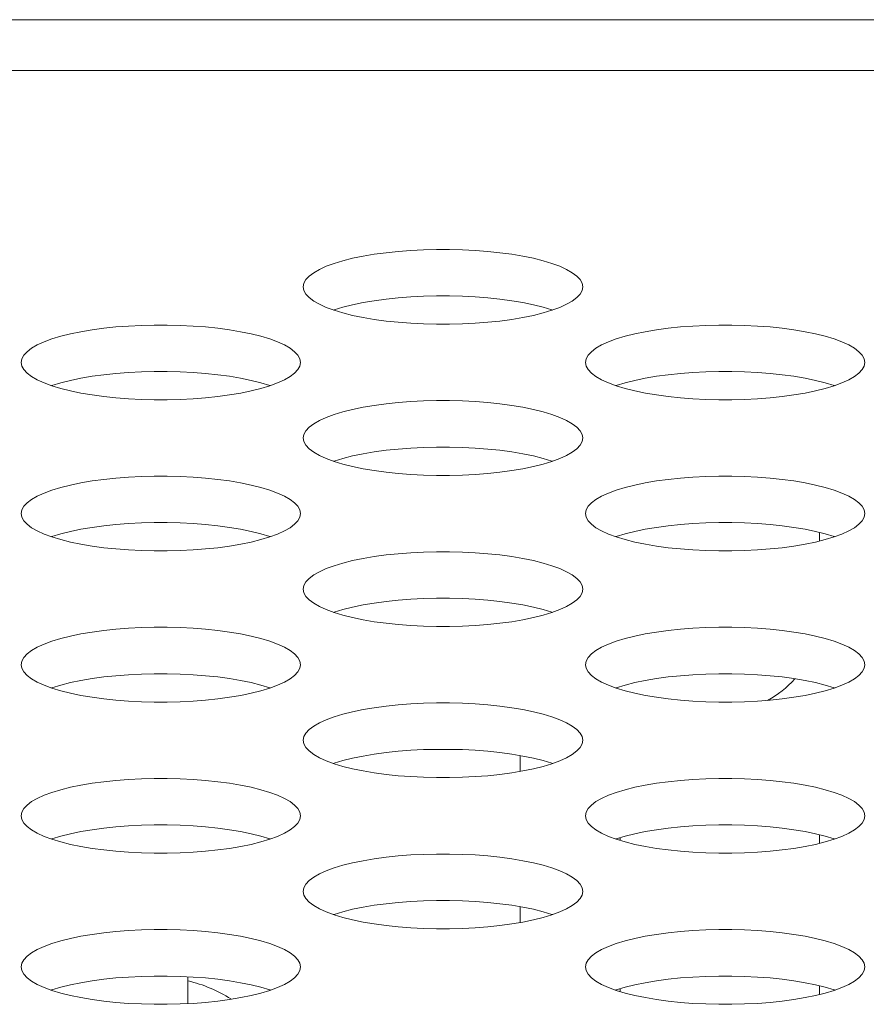
# Model space of a CAD drawing. Extents: x 5 to 132, y 3 to 98.
# Drawn here: x 37 to 37, y 76 to 76 of the extents above; entities that cross this region are included whole.
import ezdxf

# ---------------------------------------------------------------- set-up
doc = ezdxf.new("R2010")
doc.units = 0
doc.header["$MEASUREMENT"] = 0
doc.linetypes.add('DCAD_CONTINUOUS', pattern=[0])
doc.layers.get('0').update_dxf_attribs({"linetype": 'DCAD_CONTINUOUS', "lineweight": 0})
doc.layers.add('00_COMPONENTS', color=7, linetype='DCAD_CONTINUOUS', lineweight=0)
doc.layers.add('02___PRT_ALL_AXES', color=7, linetype='DCAD_CONTINUOUS', lineweight=0)

msp = doc.modelspace()

# ---------------------------------------------------------------- linework, layer by layer
at = {"color": 7, "linetype": 'DCAD_CONTINUOUS', "lineweight": 0, "ltscale": 0.00410785768075069}
for p, q in [((37.45933465260831, 75.71378115510582), (37.45933465260831, 75.71094842169477)), ((37.36074606827029, 75.63504234094478), (37.36074606827029, 75.64025163943549)), ((37.45933465260831, 75.6113246882536), (37.45933465260831, 75.61415742166466)), ((37.3936089297163, 75.61230545737902), (37.3936089297163, 75.613176653627)), ((37.36074606827029, 75.58523047422256), (37.36074606827029, 75.59043977271327)), ((37.3936089297163, 75.5624935906568), (37.3936089297163, 75.56336478690477)), ((37.45933465260831, 75.56151282153465), (37.45933465260831, 75.56434555494243))]:
    msp.add_line(p, q, dxfattribs=at)
for centre, radius, start, end in [((37.42647179116231, 75.68725931633048), 0.03286286144599999, 298.6385847361973, 318.6668576053921), ((37.24079662399237, 75.52130186602817), 0.04591126679102987, 57.51288180259146, 76.75587130629249)]:
    msp.add_arc(centre, radius, start, end, dxfattribs=at)
at = {"layer": '00_COMPONENTS', "color": 7, "linetype": 'DCAD_CONTINUOUS', "lineweight": 0, "ltscale": 0.00410785768075069}
msp.add_line((37.2512851726142, 75.55850400072583), (37.2512851726142, 75.56735437813381), dxfattribs=at)
at = {"layer": '02___PRT_ALL_AXES', "color": 7, "linetype": 'DCAD_CONTINUOUS', "lineweight": 0, "ltscale": 0.00410785768075069}
for p, q in [((57.4741234392712, 75.88279334193423), (31.03381668383039, 75.88279334193423)), ((57.51665114634068, 75.86599671918981), (33.21698291083322, 75.86599671918981))]:
    msp.add_line(p, q, dxfattribs=at)
at = {"layer": '02___PRT_ALL_AXES', "color": 7, "linetype": 'DCAD_CONTINUOUS', "lineweight": 0, "ltscale": 0.00410785768075069, "flags": 128}
for points in [[(37.38131263351617, 75.79473757007698), (37.3810952283394, 75.79593460118868), (37.38044574241479, 75.79711940120671), (37.37937227243499, 75.79827996873568), (37.37788800895778, 75.79940475154974), (37.37601081622477, 75.80048283327348), (37.37376270185673, 75.80150408639453), (37.37116917627426, 75.80245930031386), (37.36825856940001, 75.80334025961515), (37.3650614510334, 75.80413975440679), (37.36160997475346, 75.80485159736124), (37.35793734150487, 75.8054705888804), (37.35407734376057, 75.80599246242826), (37.35006414224487, 75.80641380269255), (37.34593192621357, 75.80673199219231), (37.34171481393545, 75.80694513687327), (37.33744682122272, 75.80705200780899), (37.3331618894828, 75.80705200100967), (37.32889391242593, 75.80694511694523), (37.32467683282664, 75.80673196064397), (37.32054465969124, 75.80641376157453), (37.31653151089085, 75.80599241448792), (37.31267157202694, 75.80547053718712), (37.30899900160887, 75.80485154533275), (37.30554758398912, 75.80413970442567), (37.30235052049035, 75.80334021421181), (37.29943996336389, 75.80245926185117), (37.29684647629012, 75.80150405504007), (37.29459839233009, 75.80048280965494), (37.29272122167107, 75.79940473559483), (37.29123697222629, 75.79827995951763), (37.29016350958478, 75.79711939714814), (37.28951402634507, 75.79593460037368), (37.28929662146735, 75.79473757007698)], [(37.28929662146735, 75.79473757007698), (37.28951402664413, 75.79354053896857), (37.29016351256544, 75.79235573895053), (37.29123698254853, 75.79119517142156), (37.29272124602245, 75.7900703886075), (37.29459843875875, 75.78899230688377), (37.29684655312349, 75.78797105376272), (37.29944007870925, 75.78701583984011), (37.30235068558022, 75.7861348805421), (37.30554780395012, 75.78533538575046), (37.30899928023006, 75.784623542796), (37.31267191347536, 75.78400455127357), (37.31653191121966, 75.78348267772569), (37.32054511273536, 75.7830613374647), (37.32467732876995, 75.78274314796494), (37.32889444104806, 75.78253000328068), (37.3331624337608, 75.78242313234826), (37.33744736550072, 75.78242313914758), (37.34171534255758, 75.78253002321202), (37.34593242215688, 75.78274317951328), (37.35006459528899, 75.78306137858272), (37.35407774409267, 75.78348272566932), (37.35793768295328, 75.78400460297013), (37.36161025337137, 75.7846235948245), (37.3650616709911, 75.78533543573158), (37.36825873448988, 75.78613492594542), (37.37116929161962, 75.78701587830608), (37.37376277869011, 75.78797108511388), (37.37601086265342, 75.78899233050231), (37.37788803330916, 75.79007040455913), (37.37937228275722, 75.7911951806396), (37.38044574539874, 75.7923557430091), (37.38109522863516, 75.79354053978358), (37.38131263351617, 75.79473757007698)], [(37.37135041366692, 75.78708258733838), (37.37116917627426, 75.78714933836282), (37.36825856940001, 75.78803029766082), (37.3650614510334, 75.78882979245246), (37.36160997475346, 75.7895416354069), (37.35793734150487, 75.79016062692935), (37.35407734376057, 75.79068250047722), (37.35006414224487, 75.7911038407382), (37.34593192621357, 75.79142203023798), (37.34171481393545, 75.79163517492222), (37.33744682122272, 75.79174204585466), (37.3331618894828, 75.79174203905532), (37.32889391242593, 75.7916351549909), (37.32467683282664, 75.79142199868963), (37.32054465969124, 75.7911037996202), (37.31653151089085, 75.79068245253359), (37.31267157202694, 75.79016057523278), (37.30899900160887, 75.78954158337841), (37.30554758398912, 75.78882974247134), (37.30235052049035, 75.78803025225749), (37.29943996336389, 75.78714929989684), (37.29925884131331, 75.78708259086456)], [(37.28836242480374, 75.7698316367175), (37.28814501963026, 75.77102866782921), (37.28749553370565, 75.77221346784725), (37.28642206372586, 75.7733740353762), (37.28493780024864, 75.774498818187), (37.28306060751234, 75.77557689991401), (37.2808124931476, 75.77659815303507), (37.27821896756184, 75.7775533669544), (37.27530836069087, 75.77843432625569), (37.27211124232098, 75.77923382104733), (37.26865976604103, 75.77994566400176), (37.26498713279572, 75.78056465552092), (37.26112713505143, 75.78108652906879), (37.25711393353573, 75.78150786933307), (37.25298171750115, 75.78182605883285), (37.24876460522302, 75.7820392035138), (37.24449661251029, 75.78214607444953), (37.24021168077037, 75.7821460676502), (37.23594370371351, 75.78203918358577), (37.23172662411422, 75.78182602728121), (37.2275944509821, 75.78150782821507), (37.22358130217842, 75.78108648112845), (37.2197213633178, 75.78056460382766), (37.21604879289973, 75.77994561197329), (37.21259737527998, 75.77923377106619), (37.20940031178121, 75.77843428084907), (37.20648975465146, 75.77755332849169), (37.20389626758098, 75.7765981216806), (37.20164818361766, 75.77557687629547), (37.19977101296193, 75.77449880223536), (37.19828676351387, 75.77337402615817), (37.19721330087235, 75.77221346378867), (37.19656381763593, 75.77102866701092), (37.19634641275492, 75.7698316367175)], [(37.47426284222531, 75.7698316367175), (37.47404543704854, 75.77102866782921), (37.47339595112722, 75.77221346784725), (37.47232248114413, 75.7733740353762), (37.47083821767021, 75.774498818187), (37.46896102493391, 75.77557689991401), (37.46671291056916, 75.77659815303507), (37.46411938498341, 75.7775533669544), (37.46120877811244, 75.77843432625569), (37.45801165974255, 75.77923382104733), (37.45456018346259, 75.77994566400176), (37.45088755021729, 75.78056465552092), (37.447027552473, 75.78108652906879), (37.44301435095729, 75.78150786933307), (37.43888213492271, 75.78182605883285), (37.43466502264459, 75.7820392035138), (37.43039702993186, 75.78214607444953), (37.42611209819194, 75.7821460676502), (37.42184412113507, 75.78203918358577), (37.41762704153578, 75.78182602728121), (37.41349486840367, 75.78150782821507), (37.40948171959999, 75.78108648112845), (37.40562178073937, 75.78056460382766), (37.40194921032129, 75.77994561197329), (37.39849779270155, 75.77923377106619), (37.39530072920277, 75.77843428084907), (37.39239017207303, 75.77755332849169), (37.38979668500255, 75.7765981216806), (37.38754860103923, 75.77557687629547), (37.38567143038349, 75.77449880223536), (37.38418718093543, 75.77337402615817), (37.38311371829392, 75.77221346378867), (37.3824642350575, 75.77102866701092), (37.38224683017649, 75.7698316367175)], [(37.19634641275492, 75.7698316367175), (37.1965638179317, 75.7686346056091), (37.1972133038563, 75.76744980559107), (37.1982867738361, 75.76628923805882), (37.1997710373133, 75.76516445524803), (37.20164823004632, 75.76408637352431), (37.20389634441435, 75.76306512040325), (37.20648987000011, 75.76210990648062), (37.20940047687107, 75.76122894717933), (37.21259759523769, 75.7604294523877), (37.21604907151765, 75.75971760943654), (37.21972170476623, 75.75909861791409), (37.22358170251051, 75.75857674436621), (37.22759490402623, 75.75815540410524), (37.23172712005752, 75.75783721460547), (37.23594423233563, 75.75762406992122), (37.24021222504837, 75.75751719898878), (37.24449715679157, 75.7575172057881), (37.24876513384515, 75.75762408985256), (37.25298221344445, 75.75783724615381), (37.25711438657985, 75.75815544522325), (37.26112753538024, 75.75857679230984), (37.26498747424414, 75.75909866961067), (37.26866004466223, 75.75971766146502), (37.27211146228196, 75.76042950236882), (37.27530852578074, 75.76122899258594), (37.2782190829072, 75.7621099449466), (37.28081256998097, 75.76306515175442), (37.28306065394428, 75.76408639714285), (37.28493782460003, 75.76516447119967), (37.28642207404479, 75.76628924727684), (37.28749553668631, 75.76744980964634), (37.28814501992602, 75.7686346064241), (37.28836242480374, 75.7698316367175)], [(37.38224683017649, 75.7698316367175), (37.38246423535326, 75.7686346056091), (37.38311372127787, 75.76744980559107), (37.38418719125766, 75.76628923805882), (37.38567145473488, 75.76516445524803), (37.38754864746789, 75.76408637352431), (37.38979676183592, 75.76306512040325), (37.39239028741839, 75.76210990648062), (37.39530089429265, 75.76122894717933), (37.39849801265925, 75.7604294523877), (37.40194948893921, 75.75971760943654), (37.40562212218779, 75.75909861791409), (37.40948211993209, 75.75857674436621), (37.41349532144779, 75.75815540410524), (37.41762753747908, 75.75783721460547), (37.4218446497572, 75.75762406992122), (37.42611264246994, 75.75751719898878), (37.43039757420986, 75.7575172057881), (37.43466555126672, 75.75762408985256), (37.43888263086601, 75.75783724615381), (37.44301480400141, 75.75815544522325), (37.44702795280181, 75.75857679230984), (37.45088789166571, 75.75909866961067), (37.4545604620805, 75.75971766146502), (37.45801187970353, 75.76042950236882), (37.46120894320231, 75.76122899258594), (37.46411950032876, 75.7621099449466), (37.46671298740254, 75.76306515175442), (37.46896107136256, 75.76408639714285), (37.47083824202159, 75.76516447119967), (37.47232249146636, 75.76628924727684), (37.47339595410788, 75.76744980964634), (37.47404543734758, 75.7686346064241), (37.47426284222531, 75.7698316367175)], [(37.27840020495778, 75.7621766539789), (37.27821896756184, 75.76224340500006), (37.27530836069087, 75.76312436430135), (37.27211124232098, 75.763923859093), (37.26865976604103, 75.76463570204743), (37.26498713279572, 75.76525469356659), (37.26112713505143, 75.76577656711447), (37.25711393353573, 75.76619790737874), (37.25298171750115, 75.76651609687852), (37.24876460522302, 75.76672924155946), (37.24449661251029, 75.76683611249518), (37.24021168077037, 75.76683610569586), (37.23594370371351, 75.76672922163142), (37.23172662411422, 75.76651606533015), (37.2275944509821, 75.76619786626074), (37.22358130217842, 75.76577651917412), (37.2197213633178, 75.76525464187331), (37.21604879289973, 75.76463565001895), (37.21259737527998, 75.76392380911186), (37.20940031178121, 75.76312431889802), (37.20648975465146, 75.76224336653736), (37.20630863260417, 75.7621766575018)], [(37.46430062237935, 75.7621766539789), (37.46411938498341, 75.76224340500006), (37.46120877811244, 75.76312436430135), (37.45801165974255, 75.763923859093), (37.45456018346259, 75.76463570204743), (37.45088755021729, 75.76525469356659), (37.447027552473, 75.76577656711447), (37.44301435095729, 75.76619790737874), (37.43888213492271, 75.76651609687852), (37.43466502264459, 75.76672924155946), (37.43039702993186, 75.76683611249518), (37.42611209819194, 75.76683610569586), (37.42184412113507, 75.76672922163142), (37.41762704153578, 75.76651606533015), (37.41349486840367, 75.76619786626074), (37.40948171959999, 75.76577651917412), (37.40562178073937, 75.76525464187331), (37.40194921032129, 75.76463565001895), (37.39849779270155, 75.76392380911186), (37.39530072920277, 75.76312431889802), (37.39239017207303, 75.76224336653736), (37.39220905002574, 75.7621766575018)], [(37.38131263351617, 75.74492570335804), (37.3810952283394, 75.74612273446645), (37.38044574241479, 75.74730753448449), (37.37937227243499, 75.74846810201673), (37.37788800895778, 75.74959288482752), (37.37601081622477, 75.75067096655125), (37.37376270185673, 75.75169221967559), (37.37116917627426, 75.75264743359492), (37.36825856940001, 75.75352839289621), (37.3650614510334, 75.75432788768785), (37.36160997475346, 75.755039730639), (37.35793734150487, 75.75565872216146), (37.35407734376057, 75.75618059570932), (37.35006414224487, 75.75660193597032), (37.34593192621357, 75.75692012547337), (37.34171481393545, 75.75713327015433), (37.33744682122272, 75.75724014108677), (37.3331618894828, 75.75724013429073), (37.32889391242593, 75.757133250223), (37.32467683282664, 75.75692009392175), (37.32054465969124, 75.75660189485559), (37.31653151089085, 75.7561805477657), (37.31267157202694, 75.7556586704649), (37.30899900160887, 75.75503967861053), (37.30554758398912, 75.75432783770673), (37.30235052049035, 75.75352834748959), (37.29943996336389, 75.75264739512893), (37.29684647629012, 75.75169218832114), (37.29459839233009, 75.75067094293271), (37.29272122167107, 75.7495928688759), (37.29123697222629, 75.74846809279869), (37.29016350958478, 75.74730753042921), (37.28951402634507, 75.74612273365145), (37.28929662146735, 75.74492570335804)], [(37.28929662146735, 75.74492570335804), (37.28951402664413, 75.74372867224963), (37.29016351256544, 75.7425438722316), (37.29123698254853, 75.74138330469934), (37.29272124602245, 75.74025852188856), (37.29459843875875, 75.73918044016155), (37.29684655312349, 75.7381591870405), (37.29944007870925, 75.73720397312115), (37.30235068558022, 75.73632301381987), (37.30554780395012, 75.73552351902823), (37.30899928023006, 75.73481167607707), (37.31267191347536, 75.73419268455461), (37.31653191121966, 75.73367081100675), (37.32054511273536, 75.73324947074576), (37.32467732876995, 75.73293128124271), (37.32889444104806, 75.73271813656176), (37.3331624337608, 75.73261126562603), (37.33744736550072, 75.73261127242536), (37.34171534255758, 75.7327181564898), (37.34593242215688, 75.73293131279435), (37.35006459528899, 75.73324951186049), (37.35407774409267, 75.7336708589471), (37.35793768295328, 75.7341927362479), (37.36161025337137, 75.73481172810227), (37.3650616709911, 75.73552356900935), (37.36825873448988, 75.73632305922648), (37.37116929161962, 75.73720401158384), (37.37376277869011, 75.73815921839494), (37.37601086265342, 75.73918046378009), (37.37788803330916, 75.74025853784019), (37.37937228275722, 75.74138331391738), (37.38044574539874, 75.74254387628687), (37.38109522863516, 75.74372867306464), (37.38131263351617, 75.74492570335804)], [(37.37135041366692, 75.73727072061942), (37.37116917627426, 75.73733747164059), (37.36825856940001, 75.73821843094187), (37.3650614510334, 75.73901792573352), (37.36160997475346, 75.73972976868468), (37.35793734150487, 75.74034876020713), (37.35407734376057, 75.740870633755), (37.35006414224487, 75.74129197401598), (37.34593192621357, 75.74161016351903), (37.34171481393545, 75.7418233082), (37.33744682122272, 75.74193017913242), (37.3331618894828, 75.7419301723364), (37.32889391242593, 75.74182328826866), (37.32467683282664, 75.7416101319674), (37.32054465969124, 75.74129193290125), (37.31653151089085, 75.74087058581466), (37.31267157202694, 75.74034870851055), (37.30899900160887, 75.73972971665619), (37.30554758398912, 75.7390178757524), (37.30235052049035, 75.73821838553526), (37.29943996336389, 75.7373374331746), (37.29925884131331, 75.73727072414232)], [(37.28836242480374, 75.72001976999857), (37.28814501963026, 75.72121680110699), (37.28749553370565, 75.72240160112503), (37.28642206372586, 75.72356216865397), (37.28493780024864, 75.72468695146804), (37.28306060751234, 75.72576503319179), (37.2808124931476, 75.72678628631284), (37.27821896756184, 75.72774150023545), (37.27530836069087, 75.72862245953347), (37.27211124232098, 75.72942195432839), (37.26865976604103, 75.73013379727954), (37.26498713279572, 75.73075278880198), (37.26112713505143, 75.73127466234986), (37.25711393353573, 75.73169600261085), (37.25298171750115, 75.73201419211061), (37.24876460522302, 75.73222733679485), (37.24449661251029, 75.73233420772729), (37.24021168077037, 75.73233420092798), (37.23594370371351, 75.73222731686353), (37.23172662411422, 75.73201416056227), (37.2275944509821, 75.73169596149283), (37.22358130217842, 75.73127461440623), (37.2197213633178, 75.73075273710542), (37.21604879289973, 75.73013374525107), (37.21259737527998, 75.72942190434397), (37.20940031178121, 75.72862241413013), (37.20648975465146, 75.72774146176947), (37.20389626758098, 75.72678625496167), (37.20164818361766, 75.72576500957325), (37.19977101296193, 75.72468693551642), (37.19828676351387, 75.72356215943594), (37.19721330087235, 75.72240159706973), (37.19656381763593, 75.72121680029198), (37.19634641275492, 75.72001976999857)], [(37.47426284222531, 75.72001976999857), (37.47404543704854, 75.72121680110699), (37.47339595112722, 75.72240160112503), (37.47232248114413, 75.72356216865397), (37.47083821767021, 75.72468695146804), (37.46896102493391, 75.72576503319179), (37.46671291056916, 75.72678628631284), (37.46411938498341, 75.72774150023545), (37.46120877811244, 75.72862245953347), (37.45801165974255, 75.72942195432839), (37.45456018346259, 75.73013379727954), (37.45088755021729, 75.73075278880198), (37.447027552473, 75.73127466234986), (37.44301435095729, 75.73169600261085), (37.43888213492271, 75.73201419211061), (37.43466502264459, 75.73222733679485), (37.43039702993186, 75.73233420772729), (37.42611209819194, 75.73233420092798), (37.42184412113507, 75.73222731686353), (37.41762704153578, 75.73201416056227), (37.41349486840367, 75.73169596149283), (37.40948171959999, 75.73127461440623), (37.40562178073937, 75.73075273710542), (37.40194921032129, 75.73013374525107), (37.39849779270155, 75.72942190434397), (37.39530072920277, 75.72862241413013), (37.39239017207303, 75.72774146176947), (37.38979668500255, 75.72678625496167), (37.38754860103923, 75.72576500957325), (37.38567143038349, 75.72468693551642), (37.38418718093543, 75.72356215943594), (37.38311371829392, 75.72240159706973), (37.3824642350575, 75.72121680029198), (37.38224683017649, 75.72001976999857)], [(37.19634641275492, 75.72001976999857), (37.1965638179317, 75.71882273888687), (37.1972133038563, 75.71763793886883), (37.1982867738361, 75.71647737133988), (37.1997710373133, 75.7153525885258), (37.20164823004632, 75.71427450680207), (37.20389634441435, 75.71325325368102), (37.20648987000011, 75.71229803976168), (37.20940047687107, 75.7114170804604), (37.21259759523769, 75.71061758566877), (37.21604907151765, 75.70990574271431), (37.21972170476623, 75.70928675119515), (37.22358170251051, 75.70876487764728), (37.22759490402623, 75.70834353738302), (37.23172712005752, 75.70802534788325), (37.23594423233563, 75.70781220320228), (37.24021222504837, 75.70770533226656), (37.24449715679157, 75.70770533906588), (37.24876513384515, 75.70781222313033), (37.25298221344445, 75.70802537943159), (37.25711438657985, 75.70834357850103), (37.26112753538024, 75.70876492558762), (37.26498747424414, 75.70928680288844), (37.26866004466223, 75.7099057947428), (37.27211146228196, 75.71061763564988), (37.27530852578074, 75.71141712586372), (37.2782190829072, 75.71229807822438), (37.28081256998097, 75.71325328503548), (37.28306065394428, 75.71427453042061), (37.28493782460003, 75.71535260448073), (37.28642207404479, 75.7164773805579), (37.28749553668631, 75.7176379429274), (37.28814501992602, 75.71882273970188), (37.28836242480374, 75.72001976999857)], [(37.38224683017649, 75.72001976999857), (37.38246423535326, 75.71882273888687), (37.38311372127787, 75.71763793886883), (37.38418719125766, 75.71647737133988), (37.38567145473488, 75.7153525885258), (37.38754864746789, 75.71427450680207), (37.38979676183592, 75.71325325368102), (37.39239028741839, 75.71229803976168), (37.39530089429265, 75.7114170804604), (37.39849801265925, 75.71061758566877), (37.40194948893921, 75.70990574271431), (37.40562212218779, 75.70928675119515), (37.40948211993209, 75.70876487764728), (37.41349532144779, 75.70834353738302), (37.41762753747908, 75.70802534788325), (37.4218446497572, 75.70781220320228), (37.42611264246994, 75.70770533226656), (37.43039757420986, 75.70770533906588), (37.43466555126672, 75.70781222313033), (37.43888263086601, 75.70802537943159), (37.44301480400141, 75.70834357850103), (37.44702795280181, 75.70876492558762), (37.45088789166571, 75.70928680288844), (37.4545604620805, 75.7099057947428), (37.45801187970353, 75.71061763564988), (37.46120894320231, 75.71141712586372), (37.46411950032876, 75.71229807822438), (37.46671298740254, 75.71325328503548), (37.46896107136256, 75.71427453042061), (37.47083824202159, 75.71535260448073), (37.47232249146636, 75.7164773805579), (37.47339595410788, 75.7176379429274), (37.47404543734758, 75.71882273970188), (37.47426284222531, 75.72001976999857)], [(37.27840020495778, 75.71236478725994), (37.27821896756184, 75.71243153828112), (37.27530836069087, 75.71331249758241), (37.27211124232098, 75.71411199237404), (37.26865976604103, 75.7148238353252), (37.26498713279572, 75.71544282684766), (37.26112713505143, 75.71596470039553), (37.25711393353573, 75.7163860406565), (37.25298171750115, 75.71670423015628), (37.24876460522302, 75.71691737484052), (37.24449661251029, 75.71702424577296), (37.24021168077037, 75.71702423897364), (37.23594370371351, 75.7169173549092), (37.23172662411422, 75.71670419860793), (37.2275944509821, 75.71638599953849), (37.22358130217842, 75.7159646524519), (37.2197213633178, 75.71544277515108), (37.21604879289973, 75.71482378329672), (37.21259737527998, 75.71411194239292), (37.20940031178121, 75.7133124521758), (37.20648975465146, 75.71243149981514), (37.20630863260417, 75.71236479078286)], [(37.46430062237935, 75.71236478725994), (37.46411938498341, 75.71243153828112), (37.46120877811244, 75.71331249758241), (37.45801165974255, 75.71411199237404), (37.45456018346259, 75.7148238353252), (37.45088755021729, 75.71544282684766), (37.447027552473, 75.71596470039553), (37.44301435095729, 75.7163860406565), (37.43888213492271, 75.71670423015628), (37.43466502264459, 75.71691737484052), (37.43039702993186, 75.71702424577296), (37.42611209819194, 75.71702423897364), (37.42184412113507, 75.7169173549092), (37.41762704153578, 75.71670419860793), (37.41349486840367, 75.71638599953849), (37.40948171959999, 75.7159646524519), (37.40562178073937, 75.71544277515108), (37.40194921032129, 75.71482378329672), (37.39849779270155, 75.71411194239292), (37.39530072920277, 75.7133124521758), (37.39239017207303, 75.71243149981514), (37.39220905002574, 75.71236479078286)], [(37.38131263351617, 75.69511383663581), (37.3810952283394, 75.69631086774751), (37.38044574241479, 75.69749566776554), (37.37937227243499, 75.69865623529451), (37.37788800895778, 75.69978101810857), (37.37601081622477, 75.7008590998323), (37.37376270185673, 75.70188035295337), (37.37116917627426, 75.7028355668727), (37.36825856940001, 75.70371652617399), (37.3650614510334, 75.70451602096563), (37.36160997475346, 75.70522786392007), (37.35793734150487, 75.70584685543923), (37.35407734376057, 75.7063687289871), (37.35006414224487, 75.70679006925138), (37.34593192621357, 75.70710825875115), (37.34171481393545, 75.70732140343209), (37.33744682122272, 75.70742827436781), (37.3331618894828, 75.70742826756849), (37.32889391242593, 75.70732138350407), (37.32467683282664, 75.7071082272028), (37.32054465969124, 75.70679002813337), (37.31653151089085, 75.70636868104675), (37.31267157202694, 75.70584680374596), (37.30899900160887, 75.70522781189158), (37.30554758398912, 75.70451597098449), (37.30235052049035, 75.70371648077065), (37.29943996336389, 75.70283552841), (37.29684647629012, 75.70188032159892), (37.29459839233009, 75.70085907621376), (37.29272122167107, 75.69978100215367), (37.29123697222629, 75.69865622607647), (37.29016350958478, 75.69749566370697), (37.28951402634507, 75.69631086693252), (37.28929662146735, 75.69511383663581)], [(37.28929662146735, 75.69511383663581), (37.28951402664413, 75.69391680552741), (37.29016351256544, 75.69273200550937), (37.29123698254853, 75.6915714379804), (37.29272124602245, 75.69044665516634), (37.29459843875875, 75.68936857344261), (37.29684655312349, 75.68834732032155), (37.29944007870925, 75.68739210639893), (37.30235068558022, 75.68651114710093), (37.30554780395012, 75.68571165230601), (37.30899928023006, 75.68499980935485), (37.31267191347536, 75.68438081783239), (37.31653191121966, 75.68385894428452), (37.32054511273536, 75.68343760402354), (37.32467732876995, 75.68311941452377), (37.32889444104806, 75.68290626983952), (37.3331624337608, 75.6827993989071), (37.33744736550072, 75.68279940570642), (37.34171534255758, 75.68290628977086), (37.34593242215688, 75.68311944607211), (37.35006459528899, 75.68343764514155), (37.35407774409267, 75.68385899222815), (37.35793768295328, 75.68438086952897), (37.36161025337137, 75.68499986138333), (37.3650616709911, 75.68571170229042), (37.36825873448988, 75.68651119250426), (37.37116929161962, 75.68739214486492), (37.37376277869011, 75.68834735167272), (37.37601086265342, 75.68936859706115), (37.37788803330916, 75.69044667111797), (37.37937228275722, 75.69157144719844), (37.38044574539874, 75.69273200956464), (37.38109522863516, 75.69391680634241), (37.38131263351617, 75.69511383663581)], [(37.37135041366692, 75.6874588538972), (37.37116917627426, 75.68752560491836), (37.36825856940001, 75.68840656421965), (37.3650614510334, 75.68920605901128), (37.36160997475346, 75.68991790196574), (37.35793734150487, 75.69053689348819), (37.35407734376057, 75.69105876703605), (37.35006414224487, 75.69148010729704), (37.34593192621357, 75.6917982967968), (37.34171481393545, 75.69201144148106), (37.33744682122272, 75.6921183124135), (37.3331618894828, 75.69211830561416), (37.32889391242593, 75.69201142154972), (37.32467683282664, 75.69179826524847), (37.32054465969124, 75.69148006617903), (37.31653151089085, 75.69105871909244), (37.31267157202694, 75.69053684179161), (37.30899900160887, 75.68991784993725), (37.30554758398912, 75.68920600903017), (37.30235052049035, 75.68840651881634), (37.29943996336389, 75.68752556645568), (37.29925884131331, 75.6874588574234)], [(37.28836242480374, 75.67020790327635), (37.28814501963026, 75.67140493438804), (37.28749553370565, 75.67258973440607), (37.28642206372586, 75.67375030193503), (37.28493780024864, 75.67487508474582), (37.28306060751234, 75.67595316647284), (37.2808124931476, 75.6769744195939), (37.27821896756184, 75.67792963351323), (37.27530836069087, 75.67881059281453), (37.27211124232098, 75.67961008760616), (37.26865976604103, 75.68032193055731), (37.26498713279572, 75.68094092207976), (37.26112713505143, 75.68146279562764), (37.25711393353573, 75.68188413589192), (37.25298171750115, 75.68220232539169), (37.24876460522302, 75.68241547007263), (37.24449661251029, 75.68252234100835), (37.24021168077037, 75.68252233420903), (37.23594370371351, 75.6824154501446), (37.23172662411422, 75.68220229384004), (37.2275944509821, 75.6818840947739), (37.22358130217842, 75.68146274768729), (37.2197213633178, 75.68094087038648), (37.21604879289973, 75.68032187853211), (37.21259737527998, 75.67961003762503), (37.20940031178121, 75.6788105474079), (37.20648975465146, 75.67792959505053), (37.20389626758098, 75.67697438823944), (37.20164818361766, 75.6759531428543), (37.19977101296193, 75.6748750687942), (37.19828676351387, 75.673750292717), (37.19721330087235, 75.67258973034751), (37.19656381763593, 75.67140493356976), (37.19634641275492, 75.67020790327635)], [(37.47426284222531, 75.67020790327635), (37.47404543704854, 75.67140493438804), (37.47339595112722, 75.67258973440607), (37.47232248114413, 75.67375030193503), (37.47083821767021, 75.67487508474582), (37.46896102493391, 75.67595316647284), (37.46671291056916, 75.6769744195939), (37.46411938498341, 75.67792963351323), (37.46120877811244, 75.67881059281453), (37.45801165974255, 75.67961008760616), (37.45456018346259, 75.68032193055731), (37.45088755021729, 75.68094092207976), (37.447027552473, 75.68146279562764), (37.44301435095729, 75.68188413589192), (37.43888213492271, 75.68220232539169), (37.43466502264459, 75.68241547007263), (37.43039702993186, 75.68252234100835), (37.42611209819194, 75.68252233420903), (37.42184412113507, 75.6824154501446), (37.41762704153578, 75.68220229384004), (37.41349486840367, 75.6818840947739), (37.40948171959999, 75.68146274768729), (37.40562178073937, 75.68094087038648), (37.40194921032129, 75.68032187853211), (37.39849779270155, 75.67961003762503), (37.39530072920277, 75.6788105474079), (37.39239017207303, 75.67792959505053), (37.38979668500255, 75.67697438823944), (37.38754860103923, 75.6759531428543), (37.38567143038349, 75.6748750687942), (37.38418718093543, 75.673750292717), (37.38311371829392, 75.67258973034751), (37.3824642350575, 75.67140493356976), (37.38224683017649, 75.67020790327635)], [(37.19634641275492, 75.67020790327635), (37.1965638179317, 75.66901087216795), (37.1972133038563, 75.66782607214991), (37.1982867738361, 75.66666550461765), (37.1997710373133, 75.66554072180686), (37.20164823004632, 75.66446264008314), (37.20389634441435, 75.6634413869588), (37.20648987000011, 75.66248617303945), (37.20940047687107, 75.66160521373817), (37.21259759523769, 75.66080571894653), (37.21604907151765, 75.66009387599537), (37.21972170476623, 75.65947488447293), (37.22358170251051, 75.65895301092505), (37.22759490402623, 75.65853167066408), (37.23172712005752, 75.6582134811643), (37.23594423233563, 75.65800033648006), (37.24021222504837, 75.65789346554762), (37.24449715679157, 75.65789347234366), (37.24876513384515, 75.65800035641139), (37.25298221344445, 75.65821351271265), (37.25711438657985, 75.65853171177879), (37.26112753538024, 75.65895305886868), (37.26498747424414, 75.6594749361695), (37.26866004466223, 75.66009392802385), (37.27211146228196, 75.66080576892766), (37.27530852578074, 75.66160525914478), (37.2782190829072, 75.66248621150544), (37.28081256998097, 75.66344141831325), (37.28306065394428, 75.66446266370168), (37.28493782460003, 75.6655407377585), (37.28642207404479, 75.66666551383568), (37.28749553668631, 75.66782607620517), (37.28814501992602, 75.66901087298292), (37.28836242480374, 75.67020790327635)], [(37.38224683017649, 75.67020790327635), (37.38246423535326, 75.66901087216795), (37.38311372127787, 75.66782607214991), (37.38418719125766, 75.66666550461765), (37.38567145473488, 75.66554072180686), (37.38754864746789, 75.66446264008314), (37.38979676183592, 75.6634413869588), (37.39239028741839, 75.66248617303945), (37.39530089429265, 75.66160521373817), (37.39849801265925, 75.66080571894653), (37.40194948893921, 75.66009387599537), (37.40562212218779, 75.65947488447293), (37.40948211993209, 75.65895301092505), (37.41349532144779, 75.65853167066408), (37.41762753747908, 75.6582134811643), (37.4218446497572, 75.65800033648006), (37.42611264246994, 75.65789346554762), (37.43039757420986, 75.65789347234366), (37.43466555126672, 75.65800035641139), (37.43888263086601, 75.65821351271265), (37.44301480400141, 75.65853171177879), (37.44702795280181, 75.65895305886868), (37.45088789166571, 75.6594749361695), (37.4545604620805, 75.66009392802385), (37.45801187970353, 75.66080576892766), (37.46120894320231, 75.66160525914478), (37.46411950032876, 75.66248621150544), (37.46671298740254, 75.66344141831325), (37.46896107136256, 75.66446266370168), (37.47083824202159, 75.6655407377585), (37.47232249146636, 75.66666551383568), (37.47339595410788, 75.66782607620517), (37.47404543734758, 75.66901087298292), (37.47426284222531, 75.67020790327635)], [(37.27840020495778, 75.66255292053772), (37.27821896756184, 75.6626196715589), (37.27530836069087, 75.66350063086018), (37.27211124232098, 75.66430012565182), (37.26865976604103, 75.66501196860627), (37.26498713279572, 75.66563096012543), (37.26112713505143, 75.66615283367331), (37.25711393353573, 75.66657417393758), (37.25298171750115, 75.66689236343734), (37.24876460522302, 75.6671055081183), (37.24449661251029, 75.66721237905402), (37.24021168077037, 75.6672123722547), (37.23594370371351, 75.66710548819026), (37.23172662411422, 75.666892331889), (37.2275944509821, 75.66657413281956), (37.22358130217842, 75.66615278573296), (37.2197213633178, 75.66563090843215), (37.21604879289973, 75.66501191657778), (37.21259737527998, 75.6643000756707), (37.20940031178121, 75.66350058545686), (37.20648975465146, 75.6626196330962), (37.20630863260417, 75.66255292406063)], [(37.46430062237935, 75.66255292053772), (37.46411938498341, 75.6626196715589), (37.46120877811244, 75.66350063086018), (37.45801165974255, 75.66430012565182), (37.45456018346259, 75.66501196860627), (37.45088755021729, 75.66563096012543), (37.447027552473, 75.66615283367331), (37.44301435095729, 75.66657417393758), (37.43888213492271, 75.66689236343734), (37.43466502264459, 75.6671055081183), (37.43039702993186, 75.66721237905402), (37.42611209819194, 75.6672123722547), (37.42184412113507, 75.66710548819026), (37.41762704153578, 75.666892331889), (37.41349486840367, 75.66657413281956), (37.40948171959999, 75.66615278573296), (37.40562178073937, 75.66563090843215), (37.40194921032129, 75.66501191657778), (37.39849779270155, 75.6643000756707), (37.39530072920277, 75.66350058545686), (37.39239017207303, 75.6626196330962), (37.39220905002574, 75.66255292406063)], [(37.38131263351617, 75.64530196991687), (37.3810952283394, 75.64649900102528), (37.38044574241479, 75.64768380104331), (37.37937227243499, 75.64884436857557), (37.37788800895778, 75.64996915138634), (37.37601081622477, 75.65104723311008), (37.37376270185673, 75.65206848623443), (37.37116917627426, 75.65302370015375), (37.36825856940001, 75.65390465945505), (37.3650614510334, 75.65470415424669), (37.36160997475346, 75.65541599719785), (37.35793734150487, 75.6560349887203), (37.35407734376057, 75.65655686226816), (37.35006414224487, 75.65697820252916), (37.34593192621357, 75.65729639202893), (37.34171481393545, 75.65750953671316), (37.33744682122272, 75.65761640764559), (37.3331618894828, 75.65761640084627), (37.32889391242593, 75.65750951678184), (37.32467683282664, 75.65729636048057), (37.32054465969124, 75.65697816141443), (37.31653151089085, 75.65655681432453), (37.31267157202694, 75.65603493702372), (37.30899900160887, 75.65541594516935), (37.30554758398912, 75.65470410426556), (37.30235052049035, 75.65390461404843), (37.29943996336389, 75.65302366168777), (37.29684647629012, 75.65206845487998), (37.29459839233009, 75.65104720949154), (37.29272122167107, 75.64996913543472), (37.29123697222629, 75.64884435935754), (37.29016350958478, 75.64768379698805), (37.28951402634507, 75.64649900021028), (37.28929662146735, 75.64530196991687)], [(37.28929662146735, 75.64530196991687), (37.28951402664413, 75.64410493880519), (37.29016351256544, 75.64292013878715), (37.29123698254853, 75.64175957125818), (37.29272124602245, 75.6406347884474), (37.29459843875875, 75.63955670672038), (37.29684655312349, 75.63853545359932), (37.29944007870925, 75.63758023967999), (37.30235068558022, 75.6366992803787), (37.30554780395012, 75.63589978558706), (37.30899928023006, 75.63518794263261), (37.31267191347536, 75.63456895111345), (37.31653191121966, 75.63404707756558), (37.32054511273536, 75.63362573730132), (37.32467732876995, 75.63330754780154), (37.32889444104806, 75.6330944031206), (37.3331624337608, 75.63298753218487), (37.33744736550072, 75.6329875389842), (37.34171534255758, 75.63309442304863), (37.34593242215688, 75.63330757935319), (37.35006459528899, 75.63362577841933), (37.35407774409267, 75.63404712550593), (37.35793768295328, 75.63456900280674), (37.36161025337137, 75.63518799466111), (37.3650616709911, 75.6358998355682), (37.36825873448988, 75.63669932578532), (37.37116929161962, 75.63758027814269), (37.37376277869011, 75.63853548495379), (37.37601086265342, 75.63955673033892), (37.37788803330916, 75.64063480439903), (37.37937228275722, 75.64175958047622), (37.38044574539874, 75.64292014284571), (37.38109522863516, 75.64410493962346), (37.38131263351617, 75.64530196991687)], [(37.37135041366692, 75.63764698717826), (37.37116917627426, 75.63771373819942), (37.36825856940001, 75.63859469750071), (37.3650614510334, 75.63939419229234), (37.36160997475346, 75.64010603524352), (37.35793734150487, 75.64072502676596), (37.35407734376057, 75.64124690031383), (37.35006414224487, 75.64166824057482), (37.34593192621357, 75.64198643007786), (37.34171481393545, 75.64219957475883), (37.33744682122272, 75.64230644569126), (37.3331618894828, 75.64230643889523), (37.32889391242593, 75.6421995548275), (37.32467683282664, 75.64198639852624), (37.32054465969124, 75.64166819946009), (37.31653151089085, 75.6412468523735), (37.31267157202694, 75.64072497506939), (37.30899900160887, 75.64010598321502), (37.30554758398912, 75.63939414231123), (37.30235052049035, 75.6385946520941), (37.29943996336389, 75.63771369973345), (37.29925884131331, 75.63764699070117)], [(37.28836242480374, 75.62039603655741), (37.28814501963026, 75.62159306766581), (37.28749553370565, 75.62277786768385), (37.28642206372586, 75.6239384352128), (37.28493780024864, 75.62506321802688), (37.28306060751234, 75.62614129975061), (37.2808124931476, 75.62716255287168), (37.27821896756184, 75.62811776679429), (37.27530836069087, 75.6289987260923), (37.27211124232098, 75.62979822088394), (37.26865976604103, 75.63051006383837), (37.26498713279572, 75.63112905536082), (37.26112713505143, 75.6316509289087), (37.25711393353573, 75.63207226916967), (37.25298171750115, 75.63239045866945), (37.24876460522302, 75.63260360335369), (37.24449661251029, 75.63271047428613), (37.24021168077037, 75.6327104674868), (37.23594370371351, 75.63260358342238), (37.23172662411422, 75.6323904271211), (37.2275944509821, 75.63207222805167), (37.22358130217842, 75.63165088096507), (37.2197213633178, 75.63112900366424), (37.21604879289973, 75.63051001180989), (37.21259737527998, 75.6297981709028), (37.20940031178121, 75.62899868068897), (37.20648975465146, 75.6281177283283), (37.20389626758098, 75.62716252152049), (37.20164818361766, 75.62614127613207), (37.19977101296193, 75.62506320207524), (37.19828676351387, 75.62393842599478), (37.19721330087235, 75.62277786362857), (37.19656381763593, 75.62159306685082), (37.19634641275492, 75.62039603655741)], [(37.47426284222531, 75.62039603655741), (37.47404543704854, 75.62159306766581), (37.47339595112722, 75.62277786768385), (37.47232248114413, 75.6239384352128), (37.47083821767021, 75.62506321802688), (37.46896102493391, 75.62614129975061), (37.46671291056916, 75.62716255287168), (37.46411938498341, 75.62811776679429), (37.46120877811244, 75.6289987260923), (37.45801165974255, 75.62979822088394), (37.45456018346259, 75.63051006383837), (37.45088755021729, 75.63112905536082), (37.447027552473, 75.6316509289087), (37.44301435095729, 75.63207226916967), (37.43888213492271, 75.63239045866945), (37.43466502264459, 75.63260360335369), (37.43039702993186, 75.63271047428613), (37.42611209819194, 75.6327104674868), (37.42184412113507, 75.63260358342238), (37.41762704153578, 75.6323904271211), (37.41349486840367, 75.63207222805167), (37.40948171959999, 75.63165088096507), (37.40562178073937, 75.63112900366424), (37.40194921032129, 75.63051001180989), (37.39849779270155, 75.6297981709028), (37.39530072920277, 75.62899868068897), (37.39239017207303, 75.6281177283283), (37.38979668500255, 75.62716252152049), (37.38754860103923, 75.62614127613207), (37.38567143038349, 75.62506320207524), (37.38418718093543, 75.62393842599478), (37.38311371829392, 75.62277786362857), (37.3824642350575, 75.62159306685082), (37.38224683017649, 75.62039603655741)], [(37.19634641275492, 75.62039603655741), (37.1965638179317, 75.61919900544571), (37.1972133038563, 75.61801420542768), (37.1982867738361, 75.61685363789871), (37.1997710373133, 75.61572885508464), (37.20164823004632, 75.61465077336092), (37.20389634441435, 75.61362952023984), (37.20648987000011, 75.61267430632053), (37.20940047687107, 75.61179334701922), (37.21259759523769, 75.6109938522276), (37.21604907151765, 75.61028200927315), (37.21972170476623, 75.60966301775399), (37.22358170251051, 75.60914114420612), (37.22759490402623, 75.60871980394185), (37.23172712005752, 75.60840161444207), (37.23594423233563, 75.60818846976112), (37.24021222504837, 75.6080815988254), (37.24449715679157, 75.60808160562472), (37.24876513384515, 75.60818848968917), (37.25298221344445, 75.60840164599043), (37.25711438657985, 75.60871984505985), (37.26112753538024, 75.60914119214645), (37.26498747424414, 75.60966306944728), (37.26866004466223, 75.61028206130163), (37.27211146228196, 75.61099390220872), (37.27530852578074, 75.61179339242256), (37.2782190829072, 75.61267434478322), (37.28081256998097, 75.6136295515943), (37.28306065394428, 75.61465079697945), (37.28493782460003, 75.61572887103956), (37.28642207404479, 75.61685364711674), (37.28749553668631, 75.61801420948623), (37.28814501992602, 75.6191990062607), (37.28836242480374, 75.62039603655741)], [(37.27840020495778, 75.6127410538155), (37.27821896756184, 75.61280780483995), (37.27530836069087, 75.61368876413796), (37.27211124232098, 75.61448825893288), (37.26865976604103, 75.61520010188404), (37.26498713279572, 75.6158190934065), (37.26112713505143, 75.61634096695437), (37.25711393353573, 75.61676230721535), (37.25298171750115, 75.61708049671512), (37.24876460522302, 75.61729364139936), (37.24449661251029, 75.6174005123318), (37.24021168077037, 75.61740050553247), (37.23594370371351, 75.61729362146804), (37.23172662411422, 75.61708046516677), (37.2275944509821, 75.61676226609734), (37.22358130217842, 75.61634091901074), (37.2197213633178, 75.61581904170993), (37.21604879289973, 75.61520004985556), (37.21259737527998, 75.61448820895176), (37.20940031178121, 75.61368871873464), (37.20648975465146, 75.61280776637398), (37.20630863260417, 75.61274105734168)], [(37.38224683017649, 75.62039603655741), (37.38246423535326, 75.61919900544571), (37.38311372127787, 75.61801420542768), (37.38418719125766, 75.61685363789871), (37.38567145473488, 75.61572885508464), (37.38754864746789, 75.61465077336092), (37.38979676183592, 75.61362952023984), (37.39239028741839, 75.61267430632053), (37.39530089429265, 75.61179334701922), (37.39849801265925, 75.6109938522276), (37.40194948893921, 75.61028200927315), (37.40562212218779, 75.60966301775399), (37.40948211993209, 75.60914114420612), (37.41349532144779, 75.60871980394185), (37.41762753747908, 75.60840161444207), (37.4218446497572, 75.60818846976112), (37.42611264246994, 75.6080815988254), (37.43039757420986, 75.60808160562472), (37.43466555126672, 75.60818848968917), (37.43888263086601, 75.60840164599043), (37.44301480400141, 75.60871984505985), (37.44702795280181, 75.60914119214645), (37.45088789166571, 75.60966306944728), (37.4545604620805, 75.61028206130163), (37.45801187970353, 75.61099390220872), (37.46120894320231, 75.61179339242256), (37.46411950032876, 75.61267434478322), (37.46671298740254, 75.6136295515943), (37.46896107136256, 75.61465079697945), (37.47083824202159, 75.61572887103956), (37.47232249146636, 75.61685364711674), (37.47339595410788, 75.61801420948623), (37.47404543734758, 75.6191990062607), (37.47426284222531, 75.62039603655741)], [(37.46430062237935, 75.6127410538155), (37.46411938498341, 75.61280780483995), (37.46120877811244, 75.61368876413796), (37.45801165974255, 75.61448825893288), (37.45456018346259, 75.61520010188404), (37.45088755021729, 75.6158190934065), (37.447027552473, 75.61634096695437), (37.44301435095729, 75.61676230721535), (37.43888213492271, 75.61708049671512), (37.43466502264459, 75.61729364139936), (37.43039702993186, 75.6174005123318), (37.42611209819194, 75.61740050553247), (37.42184412113507, 75.61729362146804), (37.41762704153578, 75.61708046516677), (37.41349486840367, 75.61676226609734), (37.40948171959999, 75.61634091901074), (37.40562178073937, 75.61581904170993), (37.40194921032129, 75.61520004985556), (37.39849779270155, 75.61448820895176), (37.39530072920277, 75.61368871873464), (37.39239017207303, 75.61280776637398), (37.39220905002574, 75.61274105734168)], [(37.38131263351617, 75.59549010319465), (37.3810952283394, 75.59668713430634), (37.38044574241479, 75.59787193432437), (37.37937227243499, 75.59903250185334), (37.37788800895778, 75.60015728466412), (37.37601081622477, 75.60123536639114), (37.37376270185673, 75.6022566195122), (37.37116917627426, 75.60321183343153), (37.36825856940001, 75.60409279273281), (37.3650614510334, 75.60489228752446), (37.36160997475346, 75.60560413047891), (37.35793734150487, 75.60622312199807), (37.35407734376057, 75.60674499554594), (37.35006414224487, 75.6071663358102), (37.34593192621357, 75.60748452530999), (37.34171481393545, 75.60769766999094), (37.33744682122272, 75.60780454092665), (37.3331618894828, 75.60780453412733), (37.32889391242593, 75.60769765006289), (37.32467683282664, 75.60748449376163), (37.32054465969124, 75.6071662946922), (37.31653151089085, 75.60674494760559), (37.31267157202694, 75.60622307030478), (37.30899900160887, 75.60560407845041), (37.30554758398912, 75.60489223754334), (37.30235052049035, 75.60409274732949), (37.29943996336389, 75.60321179496884), (37.29684647629012, 75.60225658815774), (37.29459839233009, 75.6012353427726), (37.29272122167107, 75.6001572687125), (37.29123697222629, 75.5990324926353), (37.29016350958478, 75.59787193026582), (37.28951402634507, 75.59668713349136), (37.28929662146735, 75.59549010319465)], [(37.28929662146735, 75.59549010319465), (37.28951402664413, 75.59429307208624), (37.29016351256544, 75.5931082720682), (37.29123698254853, 75.59194770453925), (37.29272124602245, 75.59082292172518), (37.29459843875875, 75.58974484000144), (37.29684655312349, 75.58872358688038), (37.29944007870925, 75.58776837295777), (37.30235068558022, 75.58688741365975), (37.30554780395012, 75.58608791886483), (37.30899928023006, 75.58537607591369), (37.31267191347536, 75.58475708439123), (37.31653191121966, 75.58423521084336), (37.32054511273536, 75.58381387058236), (37.32467732876995, 75.5834956810826), (37.32889444104806, 75.58328253639836), (37.3331624337608, 75.58317566546593), (37.33744736550072, 75.58317567226526), (37.34171534255758, 75.58328255632968), (37.34593242215688, 75.58349571263095), (37.35006459528899, 75.58381391170037), (37.35407774409267, 75.58423525878699), (37.35793768295328, 75.5847571360878), (37.36161025337137, 75.58537612794217), (37.3650616709911, 75.58608796884926), (37.36825873448988, 75.58688745906309), (37.37116929161962, 75.58776841142375), (37.37376277869011, 75.58872361823154), (37.37601086265342, 75.58974486361998), (37.37788803330916, 75.5908229376768), (37.37937228275722, 75.59194771375728), (37.38044574539874, 75.59310827612347), (37.38109522863516, 75.59429307290124), (37.38131263351617, 75.59549010319465)], [(37.37135041366692, 75.58783512045603), (37.37116917627426, 75.5879018714772), (37.36825856940001, 75.58878283077848), (37.3650614510334, 75.58958232557012), (37.36160997475346, 75.59029416852457), (37.35793734150487, 75.59091316004701), (37.35407734376057, 75.59143503359488), (37.35006414224487, 75.59185637385588), (37.34593192621357, 75.59217456335564), (37.34171481393545, 75.5923877080399), (37.33744682122272, 75.59249457897234), (37.3331618894828, 75.59249457217301), (37.32889391242593, 75.59238768810856), (37.32467683282664, 75.5921745318073), (37.32054465969124, 75.59185633273786), (37.31653151089085, 75.59143498565126), (37.31267157202694, 75.59091310835045), (37.30899900160887, 75.5902941164961), (37.30554758398912, 75.58958227558901), (37.30235052049035, 75.58878278537517), (37.29943996336389, 75.58790183301451), (37.29925884131331, 75.58783512398222)], [(37.28836242480374, 75.57058416983519), (37.28814501963026, 75.57178120094359), (37.28749553370565, 75.57296600096161), (37.28642206372586, 75.57412656849387), (37.28493780024864, 75.57525135130466), (37.28306060751234, 75.57632943303167), (37.2808124931476, 75.57735068615273), (37.27821896756184, 75.57830590007207), (37.27530836069087, 75.57918685937335), (37.27211124232098, 75.579986354165), (37.26865976604103, 75.58069819711615), (37.26498713279572, 75.5813171886386), (37.26112713505143, 75.58183906218648), (37.25711393353573, 75.58226040244745), (37.25298171750115, 75.58257859195051), (37.24876460522302, 75.58279173663146), (37.24449661251029, 75.58289860756719), (37.24021168077037, 75.58289860076786), (37.23594370371351, 75.58279171670013), (37.23172662411422, 75.58257856039887), (37.2275944509821, 75.58226036133273), (37.22358130217842, 75.58183901424613), (37.2197213633178, 75.58131713694532), (37.21604879289973, 75.58069814509095), (37.21259737527998, 75.57998630418386), (37.20940031178121, 75.57918681396674), (37.20648975465146, 75.57830586160937), (37.20389626758098, 75.57735065479827), (37.20164818361766, 75.57632940941313), (37.19977101296193, 75.57525133535302), (37.19828676351387, 75.57412655927584), (37.19721330087235, 75.57296599690635), (37.19656381763593, 75.5717812001286), (37.19634641275492, 75.57058416983519)], [(37.47426284222531, 75.57058416983519), (37.47404543704854, 75.57178120094359), (37.47339595112722, 75.57296600096161), (37.47232248114413, 75.57412656849387), (37.47083821767021, 75.57525135130466), (37.46896102493391, 75.57632943303167), (37.46671291056916, 75.57735068615273), (37.46411938498341, 75.57830590007207), (37.46120877811244, 75.57918685937335), (37.45801165974255, 75.579986354165), (37.45456018346259, 75.58069819711615), (37.45088755021729, 75.5813171886386), (37.447027552473, 75.58183906218648), (37.44301435095729, 75.58226040244745), (37.43888213492271, 75.58257859195051), (37.43466502264459, 75.58279173663146), (37.43039702993186, 75.58289860756719), (37.42611209819194, 75.58289860076786), (37.42184412113507, 75.58279171670013), (37.41762704153578, 75.58257856039887), (37.41349486840367, 75.58226036133273), (37.40948171959999, 75.58183901424613), (37.40562178073937, 75.58131713694532), (37.40194921032129, 75.58069814509095), (37.39849779270155, 75.57998630418386), (37.39530072920277, 75.57918681396674), (37.39239017207303, 75.57830586160937), (37.38979668500255, 75.57735065479827), (37.38754860103923, 75.57632940941313), (37.38567143038349, 75.57525133535302), (37.38418718093543, 75.57412655927584), (37.38311371829392, 75.57296599690635), (37.3824642350575, 75.5717812001286), (37.38224683017649, 75.57058416983519)], [(37.19634641275492, 75.57058416983519), (37.1965638179317, 75.56938713872677), (37.1972133038563, 75.56820233870874), (37.1982867738361, 75.56704177117649), (37.1997710373133, 75.5659169883657), (37.20164823004632, 75.56483890664198), (37.20389634441435, 75.56381765351762), (37.20648987000011, 75.56286243959829), (37.20940047687107, 75.56198148029699), (37.21259759523769, 75.56118198550536), (37.21604907151765, 75.56047014255421), (37.21972170476623, 75.55985115103176), (37.22358170251051, 75.5593292774839), (37.22759490402623, 75.5589079372229), (37.23172712005752, 75.55858974771984), (37.23594423233563, 75.5583766030389), (37.24021222504837, 75.55826973210645), (37.24449715679157, 75.5582697389025), (37.24876513384515, 75.55837662297021), (37.25298221344445, 75.55858977927149), (37.25711438657985, 75.55890797833763), (37.26112753538024, 75.55932932542423), (37.26498747424414, 75.55985120272832), (37.26866004466223, 75.5604701945827), (37.27211146228196, 75.5611820354865), (37.27530852578074, 75.56198152570362), (37.2782190829072, 75.56286247806428), (37.28081256998097, 75.56381768487208), (37.28306065394428, 75.56483893026052), (37.28493782460003, 75.56591700431733), (37.28642207404479, 75.56704178039452), (37.28749553668631, 75.56820234276401), (37.28814501992602, 75.56938713954176), (37.28836242480374, 75.57058416983519)], [(37.38224683017649, 75.57058416983519), (37.38246423535326, 75.56938713872677), (37.38311372127787, 75.56820233870874), (37.38418719125766, 75.56704177117649), (37.38567145473488, 75.5659169883657), (37.38754864746789, 75.56483890664198), (37.38979676183592, 75.56381765351762), (37.39239028741839, 75.56286243959829), (37.39530089429265, 75.56198148029699), (37.39849801265925, 75.56118198550536), (37.40194948893921, 75.56047014255421), (37.40562212218779, 75.55985115103176), (37.40948211993209, 75.5593292774839), (37.41349532144779, 75.5589079372229), (37.41762753747908, 75.55858974771984), (37.4218446497572, 75.5583766030389), (37.42611264246994, 75.55826973210645), (37.43039757420986, 75.5582697389025), (37.43466555126672, 75.55837662297021), (37.43888263086601, 75.55858977927149), (37.44301480400141, 75.55890797833763), (37.44702795280181, 75.55932932542423), (37.45088789166571, 75.55985120272832), (37.4545604620805, 75.5604701945827), (37.45801187970353, 75.5611820354865), (37.46120894320231, 75.56198152570362), (37.46411950032876, 75.56286247806428), (37.46671298740254, 75.56381768487208), (37.46896107136256, 75.56483893026052), (37.47083824202159, 75.56591700431733), (37.47232249146636, 75.56704178039452), (37.47339595410788, 75.56820234276401), (37.47404543734758, 75.56938713954176), (37.47426284222531, 75.57058416983519)], [(37.27840020495778, 75.56292918709656), (37.27821896756184, 75.56299593811772), (37.27530836069087, 75.56387689741902), (37.27211124232098, 75.56467639221066), (37.26865976604103, 75.56538823516509), (37.26498713279572, 75.56600722668425), (37.26112713505143, 75.56652910023215), (37.25711393353573, 75.56695044049641), (37.25298171750115, 75.56726862999618), (37.24876460522302, 75.56748177467713), (37.24449661251029, 75.56758864561286), (37.24021168077037, 75.56758863881353), (37.23594370371351, 75.5674817547491), (37.23172662411422, 75.56726859844784), (37.2275944509821, 75.5669503993784), (37.22358130217842, 75.56652905229178), (37.2197213633178, 75.56600717499099), (37.21604879289973, 75.56538818313662), (37.21259737527998, 75.56467634222953), (37.20940031178121, 75.5638768520157), (37.20648975465146, 75.56299589965504), (37.20630863260417, 75.56292919061946)], [(37.46430062237935, 75.56292918709656), (37.46411938498341, 75.56299593811772), (37.46120877811244, 75.56387689741902), (37.45801165974255, 75.56467639221066), (37.45456018346259, 75.56538823516509), (37.45088755021729, 75.56600722668425), (37.447027552473, 75.56652910023215), (37.44301435095729, 75.56695044049641), (37.43888213492271, 75.56726862999618), (37.43466502264459, 75.56748177467713), (37.43039702993186, 75.56758864561286), (37.42611209819194, 75.56758863881353), (37.42184412113507, 75.5674817547491), (37.41762704153578, 75.56726859844784), (37.41349486840367, 75.5669503993784), (37.40948171959999, 75.56652905229178), (37.40562178073937, 75.56600717499099), (37.40194921032129, 75.56538818313662), (37.39849779270155, 75.56467634222953), (37.39530072920277, 75.5638768520157), (37.39239017207303, 75.56299589965504), (37.39220905002574, 75.56292919061946)]]:
    msp.add_lwpolyline(points, dxfattribs=at)

doc.saveas('drawing.dxf')
